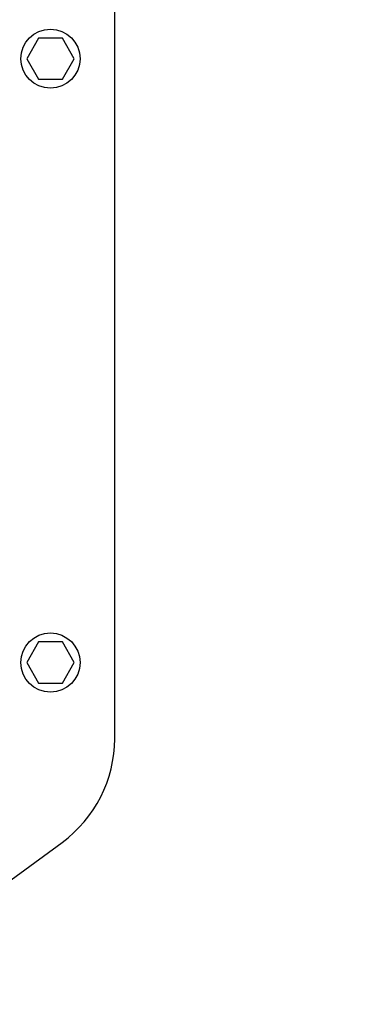
# Model space of a CAD drawing. Units: millimetres. Extents: x -4997 to 4997, y -4997 to 4997.
# Drawn here: x 642 to 779, y -3214 to -2830 of the extents above; entities that cross this region are included whole.
import ezdxf

# ---------------------------------------------------------------- set-up
doc = ezdxf.new("R2010")
doc.units = ezdxf.units.MM
doc.layers.add('2d', color=230, linetype='Continuous')

msp = doc.modelspace()

# ---------------------------------------------------------------- linework, layer by layer
at = {"layer": '2d'}
for p, q in [((679.48, -3110.25), (679.48, -2580.92)), ((649.87, -2837.58), (645.25, -2845.58)), ((659.1, -2837.58), (649.87, -2837.58)), ((663.72, -2845.58), (659.1, -2837.58)), ((645.25, -2845.58), (649.87, -2853.58)), ((659.1, -2853.58), (663.72, -2845.58)), ((649.87, -2853.58), (659.1, -2853.58)), ((649.87, -3072.58), (645.25, -3080.58)), ((659.1, -3072.58), (649.87, -3072.58)), ((663.72, -3080.58), (659.1, -3072.58)), ((645.25, -3080.58), (649.87, -3088.58)), ((659.1, -3088.58), (663.72, -3080.58)), ((649.87, -3088.58), (659.1, -3088.58)), ((542.68, -3235.9), (659.05, -3150.57))]:
    msp.add_line(p, q, dxfattribs=at)
for centre, radius in [((0, 0), 4997.41), ((654.48, -2845.58), 11.5), ((654.48, -3080.58), 11.5)]:
    msp.add_circle(centre, radius, dxfattribs=at)
msp.add_arc((629.48, -3110.25), 50, 306.2538, 0, dxfattribs=at)

doc.saveas('drawing.dxf')
